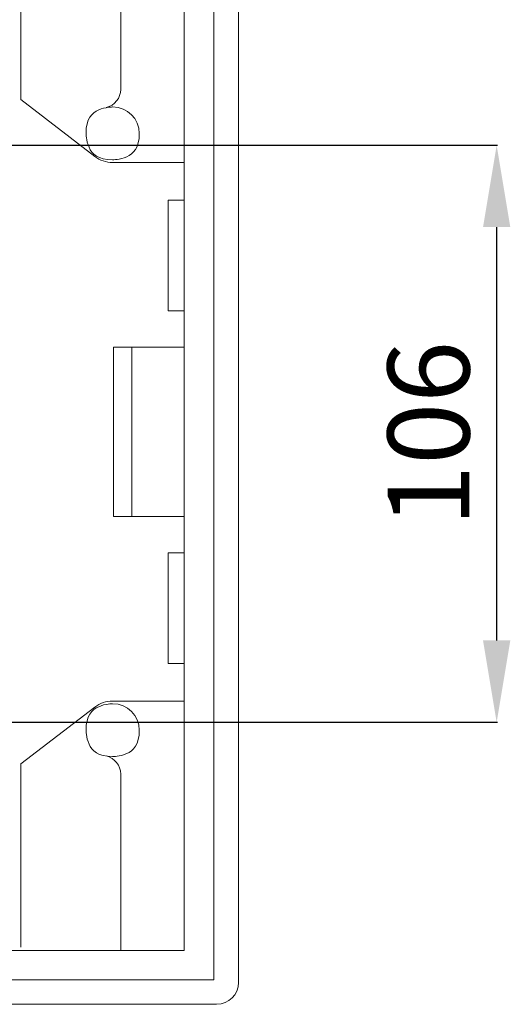
# Model space of a CAD drawing. Units: millimetres. Extents: x 126 to 1663, y 341 to 1025.
# Drawn here: x 1573 to 1663, y 470 to 650 of the extents above; entities that cross this region are included whole.
import ezdxf

# ---------------------------------------------------------------- set-up
doc = ezdxf.new("R2010")
doc.units = ezdxf.units.MM
doc.header["$MEASUREMENT"] = 0
doc.layers.add('layer 1', color=7, linetype='Continuous')
doc.styles.get("Standard").update_dxf_attribs({"font": 'isocpeur.ttf', "height": 15})
doc.dimstyles.get("Standard").update_dxf_attribs({"dimtxt": 15, "dimasz": 15, "dimexe": 0.18, "dimexo": 0.0625, "dimgap": 5, "dimtad": 1, "dimdec": 0, "dimzin": 0, "dimdsep": 46, "dimtxsty": 'Standard', "dimcen": 0.09, "dimadec": 0, "dimazin": 0, "dimtfac": 1, "dimtdec": 0, "dimtmove": 0, "dimatfit": 3, "dimfxl": 1, "dimtolj": 1, "dimtzin": 0, "dimarcsym": 0})

# ---------------------------------------------------------------- blocks, each defined once
blk = doc.blocks.new('*D17')
at = {"color": 0, "lineweight": -2, "transparency": 16777216}
for p, q in [((1546.32, 627.12), (1660.97, 627.12)), ((1660.79, 536.31), (1660.79, 612.12)), ((1546.27, 521.31), (1660.97, 521.31))]:
    blk.add_line(p, q, dxfattribs=at)
at = {"color": 0, "transparency": 16777216}
for points in [[(1658.29, 612.12), (1663.29, 612.12), (1660.79, 627.12)], [(1658.29, 536.31), (1663.29, 536.31), (1660.79, 521.31)]]:
    blk.add_solid(points, dxfattribs=at)
at = {"layer": 'Defpoints', "color": 0, "transparency": 16777216}
for p in [(1546.26, 627.12), (1660.79, 627.12), (1546.21, 521.31)]:
    blk.add_point(p, dxfattribs=at)
at = {"color": 0, "transparency": 16777216, "insert": (1648.29, 574.21), "char_height": 15, "attachment_point": 5, "rotation": 90}
blk.add_mtext('\\A1;106', dxfattribs=at)

msp = doc.modelspace()

# ---------------------------------------------------------------- linework, layer by layer
at = {"layer": 'layer 1', "lineweight": 20}
for points in [[(1613.44, 675.6), (1613.44, 675.6), (1613.44, 473.56), (1613.44, 473.56)], [(1613.44, 675.6), (1613.44, 675.6), (1613.44, 473.56), (1613.44, 473.56)], [(1613.44, 675.6), (1613.44, 675.6), (1613.44, 473.56), (1613.44, 473.56)], [(1613.44, 675.6), (1613.44, 675.6), (1613.44, 473.56), (1613.44, 473.56)], [(1613.44, 675.6), (1613.44, 675.6), (1613.44, 473.56), (1613.44, 473.56)], [(1613.44, 675.6), (1613.44, 675.6), (1613.44, 473.56), (1613.44, 473.56)], [(1613.44, 675.6), (1613.44, 675.6), (1613.44, 473.56), (1613.44, 473.56)], [(1613.44, 675.6), (1613.44, 675.6), (1613.44, 473.56), (1613.44, 473.56)], [(1613.44, 675.6), (1613.44, 675.6), (1613.44, 473.56), (1613.44, 473.56)], [(1613.44, 675.6), (1613.44, 675.6), (1613.44, 473.56), (1613.44, 473.56)], [(1613.44, 675.6), (1613.44, 675.6), (1613.44, 473.56), (1613.44, 473.56)], [(1613.44, 675.6), (1613.44, 675.6), (1613.44, 473.56), (1613.44, 473.56)], [(1613.44, 675.6), (1613.44, 675.6), (1613.44, 473.56), (1613.44, 473.56)], [(1613.44, 675.6), (1613.44, 675.6), (1613.44, 473.56), (1613.44, 473.56)], [(1613.44, 675.6), (1613.44, 675.6), (1613.44, 473.56), (1613.44, 473.56)], [(1613.44, 675.6), (1613.44, 675.6), (1613.44, 473.56), (1613.44, 473.56)], [(1613.44, 675.6), (1613.44, 675.6), (1613.44, 473.56), (1613.44, 473.56)], [(1613.44, 675.6), (1613.44, 675.6), (1613.44, 473.56), (1613.44, 473.56)], [(1613.44, 675.6), (1613.44, 675.6), (1613.44, 473.56), (1613.44, 473.56)], [(1613.44, 675.6), (1613.44, 675.6), (1613.44, 473.56), (1613.44, 473.56)], [(1613.44, 675.6), (1613.44, 675.6), (1613.44, 473.56), (1613.44, 473.56)], [(1608.91, 474.09), (1608.91, 474.09), (1608.91, 675.08), (1608.91, 675.08)], [(1608.91, 474.09), (1608.91, 474.09), (1608.91, 675.08), (1608.91, 675.08)], [(1608.91, 474.09), (1608.91, 474.09), (1608.91, 675.08), (1608.91, 675.08)], [(1608.91, 474.09), (1608.91, 474.09), (1608.91, 675.08), (1608.91, 675.08)], [(1608.91, 474.09), (1608.91, 474.09), (1608.91, 675.08), (1608.91, 675.08)], [(1608.91, 474.09), (1608.91, 474.09), (1608.91, 675.08), (1608.91, 675.08)], [(1608.91, 474.09), (1608.91, 474.09), (1608.91, 675.08), (1608.91, 675.08)], [(1608.91, 474.09), (1608.91, 474.09), (1608.91, 675.08), (1608.91, 675.08)], [(1608.91, 474.09), (1608.91, 474.09), (1608.91, 675.08), (1608.91, 675.08)], [(1608.91, 474.09), (1608.91, 474.09), (1608.91, 675.08), (1608.91, 675.08)], [(1608.91, 474.09), (1608.91, 474.09), (1608.91, 675.08), (1608.91, 675.08)], [(1608.91, 474.09), (1608.91, 474.09), (1608.91, 675.08), (1608.91, 675.08)], [(1608.91, 474.09), (1608.91, 474.09), (1608.91, 675.08), (1608.91, 675.08)], [(1608.91, 474.09), (1608.91, 474.09), (1608.91, 675.08), (1608.91, 675.08)], [(1608.91, 474.09), (1608.91, 474.09), (1608.91, 675.08), (1608.91, 675.08)], [(1608.91, 474.09), (1608.91, 474.09), (1608.91, 675.08), (1608.91, 675.08)], [(1608.91, 474.09), (1608.91, 474.09), (1608.91, 675.08), (1608.91, 675.08)], [(1608.91, 474.09), (1608.91, 474.09), (1608.91, 675.08), (1608.91, 675.08)], [(1608.91, 474.09), (1608.91, 474.09), (1608.91, 675.08), (1608.91, 675.08)], [(1608.91, 474.09), (1608.91, 474.09), (1608.91, 675.08), (1608.91, 675.08)], [(1608.91, 474.09), (1608.91, 474.09), (1608.91, 675.08), (1608.91, 675.08)], [(1573.55, 669.7), (1573.55, 669.7), (1573.55, 635.49), (1573.55, 635.49)], [(1573.55, 669.7), (1573.55, 669.7), (1573.55, 635.49), (1573.55, 635.49)], [(1573.55, 669.7), (1573.55, 669.7), (1573.55, 635.49), (1573.55, 635.49)], [(1573.55, 669.7), (1573.55, 669.7), (1573.55, 635.49), (1573.55, 635.49)], [(1573.55, 669.7), (1573.55, 669.7), (1573.55, 635.49), (1573.55, 635.49)], [(1573.55, 669.7), (1573.55, 669.7), (1573.55, 635.49), (1573.55, 635.49)], [(1573.55, 669.7), (1573.55, 669.7), (1573.55, 635.49), (1573.55, 635.49)], [(1573.55, 669.7), (1573.55, 669.7), (1573.55, 635.49), (1573.55, 635.49)], [(1573.55, 669.7), (1573.55, 669.7), (1573.55, 635.49), (1573.55, 635.49)], [(1573.55, 669.7), (1573.55, 669.7), (1573.55, 635.49), (1573.55, 635.49)], [(1573.55, 669.7), (1573.55, 669.7), (1573.55, 635.49), (1573.55, 635.49)], [(1573.55, 669.7), (1573.55, 669.7), (1573.55, 635.49), (1573.55, 635.49)], [(1573.55, 669.7), (1573.55, 669.7), (1573.55, 635.49), (1573.55, 635.49)], [(1573.55, 669.7), (1573.55, 669.7), (1573.55, 635.49), (1573.55, 635.49)], [(1573.55, 669.7), (1573.55, 669.7), (1573.55, 635.49), (1573.55, 635.49)], [(1573.55, 669.7), (1573.55, 669.7), (1573.55, 635.49), (1573.55, 635.49)], [(1573.55, 669.7), (1573.55, 669.7), (1573.55, 635.49), (1573.55, 635.49)], [(1573.55, 669.7), (1573.55, 669.7), (1573.55, 635.49), (1573.55, 635.49)], [(1573.55, 669.7), (1573.55, 669.7), (1573.55, 635.49), (1573.55, 635.49)], [(1573.55, 669.7), (1573.55, 669.7), (1573.55, 635.49), (1573.55, 635.49)], [(1573.55, 669.7), (1573.55, 669.7), (1573.55, 635.49), (1573.55, 635.49)], [(1591.83, 637.38), (1591.83, 637.38), (1591.83, 669.7), (1591.83, 669.7)], [(1591.83, 637.38), (1591.83, 637.38), (1591.83, 669.7), (1591.83, 669.7)], [(1591.83, 637.38), (1591.83, 637.38), (1591.83, 669.7), (1591.83, 669.7)], [(1591.83, 637.38), (1591.83, 637.38), (1591.83, 669.7), (1591.83, 669.7)], [(1591.83, 637.38), (1591.83, 637.38), (1591.83, 669.7), (1591.83, 669.7)], [(1591.83, 637.38), (1591.83, 637.38), (1591.83, 669.7), (1591.83, 669.7)], [(1591.83, 637.38), (1591.83, 637.38), (1591.83, 669.7), (1591.83, 669.7)], [(1591.83, 637.38), (1591.83, 637.38), (1591.83, 669.7), (1591.83, 669.7)], [(1591.83, 637.38), (1591.83, 637.38), (1591.83, 669.7), (1591.83, 669.7)], [(1591.83, 637.38), (1591.83, 637.38), (1591.83, 669.7), (1591.83, 669.7)], [(1591.83, 637.38), (1591.83, 637.38), (1591.83, 669.7), (1591.83, 669.7)], [(1591.83, 637.38), (1591.83, 637.38), (1591.83, 669.7), (1591.83, 669.7)], [(1591.83, 637.38), (1591.83, 637.38), (1591.83, 669.7), (1591.83, 669.7)], [(1591.83, 637.38), (1591.83, 637.38), (1591.83, 669.7), (1591.83, 669.7)], [(1591.83, 637.38), (1591.83, 637.38), (1591.83, 669.7), (1591.83, 669.7)], [(1591.83, 637.38), (1591.83, 637.38), (1591.83, 669.7), (1591.83, 669.7)], [(1591.83, 637.38), (1591.83, 637.38), (1591.83, 669.7), (1591.83, 669.7)], [(1591.83, 637.38), (1591.83, 637.38), (1591.83, 669.7), (1591.83, 669.7)], [(1591.83, 637.38), (1591.83, 637.38), (1591.83, 669.7), (1591.83, 669.7)], [(1591.83, 637.38), (1591.83, 637.38), (1591.83, 669.7), (1591.83, 669.7)], [(1591.83, 637.38), (1591.83, 637.38), (1591.83, 669.7), (1591.83, 669.7)], [(1603.5, 669.7), (1603.5, 669.7), (1603.5, 479.45), (1603.5, 479.45)], [(1603.5, 669.7), (1603.5, 669.7), (1603.5, 479.45), (1603.5, 479.45)], [(1603.5, 669.7), (1603.5, 669.7), (1603.5, 479.45), (1603.5, 479.45)], [(1603.5, 669.7), (1603.5, 669.7), (1603.5, 479.45), (1603.5, 479.45)], [(1603.5, 669.7), (1603.5, 669.7), (1603.5, 479.45), (1603.5, 479.45)], [(1603.5, 669.7), (1603.5, 669.7), (1603.5, 479.45), (1603.5, 479.45)], [(1603.5, 669.7), (1603.5, 669.7), (1603.5, 479.45), (1603.5, 479.45)], [(1603.5, 669.7), (1603.5, 669.7), (1603.5, 479.45), (1603.5, 479.45)], [(1603.5, 669.7), (1603.5, 669.7), (1603.5, 479.45), (1603.5, 479.45)], [(1603.5, 669.7), (1603.5, 669.7), (1603.5, 479.45), (1603.5, 479.45)], [(1603.5, 669.7), (1603.5, 669.7), (1603.5, 479.45), (1603.5, 479.45)], [(1603.5, 669.7), (1603.5, 669.7), (1603.5, 479.45), (1603.5, 479.45)], [(1603.5, 669.7), (1603.5, 669.7), (1603.5, 479.45), (1603.5, 479.45)], [(1603.5, 669.7), (1603.5, 669.7), (1603.5, 479.45), (1603.5, 479.45)], [(1603.5, 669.7), (1603.5, 669.7), (1603.5, 479.45), (1603.5, 479.45)], [(1603.5, 669.7), (1603.5, 669.7), (1603.5, 479.45), (1603.5, 479.45)], [(1603.5, 669.7), (1603.5, 669.7), (1603.5, 479.45), (1603.5, 479.45)], [(1603.5, 669.7), (1603.5, 669.7), (1603.5, 479.45), (1603.5, 479.45)], [(1603.5, 669.7), (1603.5, 669.7), (1603.5, 479.45), (1603.5, 479.45)], [(1603.5, 669.7), (1603.5, 669.7), (1603.5, 479.45), (1603.5, 479.45)], [(1603.5, 669.7), (1603.5, 669.7), (1603.5, 479.45), (1603.5, 479.45)], [(1589.19, 634.03), (1590.74, 634.41), (1591.83, 635.79), (1591.83, 637.38)], [(1591.83, 637.38), (1591.83, 637.38), (1591.83, 637.38), (1591.83, 637.38)], [(1573.55, 635.49), (1573.55, 635.49), (1573.55, 635.49), (1573.55, 635.49)], [(1573.55, 635.49), (1573.55, 635.49), (1573.55, 635.49), (1573.55, 635.49)], [(1587.07, 625.09), (1587.07, 625.09), (1573.55, 635.49), (1573.55, 635.49)], [(1587.07, 625.09), (1587.07, 625.09), (1573.55, 635.49), (1573.55, 635.49)], [(1587.07, 625.09), (1587.07, 625.09), (1573.55, 635.49), (1573.55, 635.49)], [(1587.07, 625.09), (1587.07, 625.09), (1573.55, 635.49), (1573.55, 635.49)], [(1587.07, 625.09), (1587.07, 625.09), (1573.55, 635.49), (1573.55, 635.49)], [(1587.07, 625.09), (1587.07, 625.09), (1573.55, 635.49), (1573.55, 635.49)], [(1587.07, 625.09), (1587.07, 625.09), (1573.55, 635.49), (1573.55, 635.49)], [(1587.07, 625.09), (1587.07, 625.09), (1573.55, 635.49), (1573.55, 635.49)], [(1587.07, 625.09), (1587.07, 625.09), (1573.55, 635.49), (1573.55, 635.49)], [(1587.07, 625.09), (1587.07, 625.09), (1573.55, 635.49), (1573.55, 635.49)], [(1587.07, 625.09), (1587.07, 625.09), (1573.55, 635.49), (1573.55, 635.49)], [(1587.07, 625.09), (1587.07, 625.09), (1573.55, 635.49), (1573.55, 635.49)], [(1587.07, 625.09), (1587.07, 625.09), (1573.55, 635.49), (1573.55, 635.49)], [(1587.07, 625.09), (1587.07, 625.09), (1573.55, 635.49), (1573.55, 635.49)], [(1587.07, 625.09), (1587.07, 625.09), (1573.55, 635.49), (1573.55, 635.49)], [(1587.07, 625.09), (1587.07, 625.09), (1573.55, 635.49), (1573.55, 635.49)], [(1587.07, 625.09), (1587.07, 625.09), (1573.55, 635.49), (1573.55, 635.49)], [(1587.07, 625.09), (1587.07, 625.09), (1573.55, 635.49), (1573.55, 635.49)], [(1587.07, 625.09), (1587.07, 625.09), (1573.55, 635.49), (1573.55, 635.49)], [(1587.07, 625.09), (1587.07, 625.09), (1573.55, 635.49), (1573.55, 635.49)], [(1587.07, 625.09), (1587.07, 625.09), (1573.55, 635.49), (1573.55, 635.49)], [(1587.07, 625.09), (1587.07, 625.09), (1587.07, 625.09), (1587.07, 625.09)], [(1587.07, 625.09), (1588.01, 624.35), (1589.17, 623.96), (1590.36, 623.96)], [(1590.36, 623.96), (1590.36, 623.96), (1590.36, 623.96), (1590.36, 623.96)], [(1603.5, 623.96), (1603.5, 623.96), (1590.36, 623.96), (1590.36, 623.96)], [(1603.5, 623.96), (1603.5, 623.96), (1590.36, 623.96), (1590.36, 623.96)], [(1603.5, 623.96), (1603.5, 623.96), (1590.36, 623.96), (1590.36, 623.96)], [(1603.5, 623.96), (1603.5, 623.96), (1590.36, 623.96), (1590.36, 623.96)], [(1603.5, 623.96), (1603.5, 623.96), (1590.36, 623.96), (1590.36, 623.96)], [(1603.5, 623.96), (1603.5, 623.96), (1590.36, 623.96), (1590.36, 623.96)], [(1603.5, 623.96), (1603.5, 623.96), (1590.36, 623.96), (1590.36, 623.96)], [(1603.5, 623.96), (1603.5, 623.96), (1590.36, 623.96), (1590.36, 623.96)], [(1603.5, 623.96), (1603.5, 623.96), (1590.36, 623.96), (1590.36, 623.96)], [(1603.5, 623.96), (1603.5, 623.96), (1590.36, 623.96), (1590.36, 623.96)], [(1603.5, 623.96), (1603.5, 623.96), (1590.36, 623.96), (1590.36, 623.96)], [(1603.5, 623.96), (1603.5, 623.96), (1590.36, 623.96), (1590.36, 623.96)], [(1603.5, 623.96), (1603.5, 623.96), (1590.36, 623.96), (1590.36, 623.96)], [(1603.5, 623.96), (1603.5, 623.96), (1590.36, 623.96), (1590.36, 623.96)], [(1603.5, 623.96), (1603.5, 623.96), (1590.36, 623.96), (1590.36, 623.96)], [(1603.5, 623.96), (1603.5, 623.96), (1590.36, 623.96), (1590.36, 623.96)], [(1603.5, 623.96), (1603.5, 623.96), (1590.36, 623.96), (1590.36, 623.96)], [(1603.5, 623.96), (1603.5, 623.96), (1590.36, 623.96), (1590.36, 623.96)], [(1603.5, 623.96), (1603.5, 623.96), (1590.36, 623.96), (1590.36, 623.96)], [(1603.5, 623.96), (1603.5, 623.96), (1590.36, 623.96), (1590.36, 623.96)], [(1603.5, 623.96), (1603.5, 623.96), (1590.36, 623.96), (1590.36, 623.96)], [(1603.5, 623.96), (1603.5, 623.96), (1603.5, 623.96), (1603.5, 623.96)], [(1600.56, 617.07), (1600.56, 617.07), (1600.56, 617.07), (1600.56, 617.07)], [(1600.56, 596.76), (1600.56, 596.76), (1600.56, 617.07), (1600.56, 617.07)], [(1600.56, 596.76), (1600.56, 596.76), (1600.56, 617.07), (1600.56, 617.07)], [(1600.56, 596.76), (1600.56, 596.76), (1600.56, 617.07), (1600.56, 617.07)], [(1600.56, 596.76), (1600.56, 596.76), (1600.56, 617.07), (1600.56, 617.07)], [(1600.56, 596.76), (1600.56, 596.76), (1600.56, 617.07), (1600.56, 617.07)], [(1600.56, 596.76), (1600.56, 596.76), (1600.56, 617.07), (1600.56, 617.07)], [(1600.56, 596.76), (1600.56, 596.76), (1600.56, 617.07), (1600.56, 617.07)], [(1600.56, 596.76), (1600.56, 596.76), (1600.56, 617.07), (1600.56, 617.07)], [(1600.56, 596.76), (1600.56, 596.76), (1600.56, 617.07), (1600.56, 617.07)], [(1600.56, 596.76), (1600.56, 596.76), (1600.56, 617.07), (1600.56, 617.07)], [(1600.56, 596.76), (1600.56, 596.76), (1600.56, 617.07), (1600.56, 617.07)], [(1600.56, 596.76), (1600.56, 596.76), (1600.56, 617.07), (1600.56, 617.07)], [(1600.56, 596.76), (1600.56, 596.76), (1600.56, 617.07), (1600.56, 617.07)], [(1600.56, 596.76), (1600.56, 596.76), (1600.56, 617.07), (1600.56, 617.07)], [(1600.56, 596.76), (1600.56, 596.76), (1600.56, 617.07), (1600.56, 617.07)], [(1600.56, 596.76), (1600.56, 596.76), (1600.56, 617.07), (1600.56, 617.07)], [(1600.56, 596.76), (1600.56, 596.76), (1600.56, 617.07), (1600.56, 617.07)], [(1600.56, 596.76), (1600.56, 596.76), (1600.56, 617.07), (1600.56, 617.07)], [(1600.56, 596.76), (1600.56, 596.76), (1600.56, 617.07), (1600.56, 617.07)], [(1600.56, 596.76), (1600.56, 596.76), (1600.56, 617.07), (1600.56, 617.07)], [(1600.56, 596.76), (1600.56, 596.76), (1600.56, 617.07), (1600.56, 617.07)], [(1600.56, 617.07), (1600.56, 617.07), (1600.56, 617.07), (1600.56, 617.07)], [(1600.56, 617.07), (1600.56, 617.07), (1603.5, 617.07), (1603.5, 617.07)], [(1600.56, 617.07), (1600.56, 617.07), (1603.5, 617.07), (1603.5, 617.07)], [(1600.56, 617.07), (1600.56, 617.07), (1603.5, 617.07), (1603.5, 617.07)], [(1600.56, 617.07), (1600.56, 617.07), (1603.5, 617.07), (1603.5, 617.07)], [(1600.56, 617.07), (1600.56, 617.07), (1603.5, 617.07), (1603.5, 617.07)], [(1600.56, 617.07), (1600.56, 617.07), (1603.5, 617.07), (1603.5, 617.07)], [(1600.56, 617.07), (1600.56, 617.07), (1603.5, 617.07), (1603.5, 617.07)], [(1600.56, 617.07), (1600.56, 617.07), (1603.5, 617.07), (1603.5, 617.07)], [(1600.56, 617.07), (1600.56, 617.07), (1603.5, 617.07), (1603.5, 617.07)], [(1600.56, 617.07), (1600.56, 617.07), (1603.5, 617.07), (1603.5, 617.07)], [(1600.56, 617.07), (1600.56, 617.07), (1603.5, 617.07), (1603.5, 617.07)], [(1600.56, 617.07), (1600.56, 617.07), (1603.5, 617.07), (1603.5, 617.07)], [(1600.56, 617.07), (1600.56, 617.07), (1603.5, 617.07), (1603.5, 617.07)], [(1600.56, 617.07), (1600.56, 617.07), (1603.5, 617.07), (1603.5, 617.07)], [(1600.56, 617.07), (1600.56, 617.07), (1603.5, 617.07), (1603.5, 617.07)], [(1600.56, 617.07), (1600.56, 617.07), (1603.5, 617.07), (1603.5, 617.07)], [(1600.56, 617.07), (1600.56, 617.07), (1603.5, 617.07), (1603.5, 617.07)], [(1600.56, 617.07), (1600.56, 617.07), (1603.5, 617.07), (1603.5, 617.07)], [(1600.56, 617.07), (1600.56, 617.07), (1603.5, 617.07), (1603.5, 617.07)], [(1600.56, 617.07), (1600.56, 617.07), (1603.5, 617.07), (1603.5, 617.07)], [(1600.56, 617.07), (1600.56, 617.07), (1603.5, 617.07), (1603.5, 617.07)], [(1603.5, 617.07), (1603.5, 617.07), (1603.5, 617.07), (1603.5, 617.07)], [(1600.56, 596.76), (1600.56, 596.76), (1600.56, 596.76), (1600.56, 596.76)], [(1600.56, 596.76), (1600.56, 596.76), (1603.5, 596.76), (1603.5, 596.76)], [(1600.56, 596.76), (1600.56, 596.76), (1603.5, 596.76), (1603.5, 596.76)], [(1600.56, 596.76), (1600.56, 596.76), (1603.5, 596.76), (1603.5, 596.76)], [(1600.56, 596.76), (1600.56, 596.76), (1603.5, 596.76), (1603.5, 596.76)], [(1600.56, 596.76), (1600.56, 596.76), (1603.5, 596.76), (1603.5, 596.76)], [(1600.56, 596.76), (1600.56, 596.76), (1603.5, 596.76), (1603.5, 596.76)], [(1600.56, 596.76), (1600.56, 596.76), (1603.5, 596.76), (1603.5, 596.76)], [(1600.56, 596.76), (1600.56, 596.76), (1603.5, 596.76), (1603.5, 596.76)], [(1600.56, 596.76), (1600.56, 596.76), (1603.5, 596.76), (1603.5, 596.76)], [(1600.56, 596.76), (1600.56, 596.76), (1603.5, 596.76), (1603.5, 596.76)], [(1600.56, 596.76), (1600.56, 596.76), (1603.5, 596.76), (1603.5, 596.76)], [(1600.56, 596.76), (1600.56, 596.76), (1603.5, 596.76), (1603.5, 596.76)], [(1600.56, 596.76), (1600.56, 596.76), (1603.5, 596.76), (1603.5, 596.76)], [(1600.56, 596.76), (1600.56, 596.76), (1603.5, 596.76), (1603.5, 596.76)], [(1600.56, 596.76), (1600.56, 596.76), (1603.5, 596.76), (1603.5, 596.76)], [(1600.56, 596.76), (1600.56, 596.76), (1603.5, 596.76), (1603.5, 596.76)], [(1600.56, 596.76), (1600.56, 596.76), (1603.5, 596.76), (1603.5, 596.76)], [(1600.56, 596.76), (1600.56, 596.76), (1603.5, 596.76), (1603.5, 596.76)], [(1600.56, 596.76), (1600.56, 596.76), (1603.5, 596.76), (1603.5, 596.76)], [(1600.56, 596.76), (1600.56, 596.76), (1603.5, 596.76), (1603.5, 596.76)], [(1600.56, 596.76), (1600.56, 596.76), (1603.5, 596.76), (1603.5, 596.76)], [(1600.56, 596.76), (1600.56, 596.76), (1600.56, 596.76), (1600.56, 596.76)], [(1603.5, 596.76), (1603.5, 596.76), (1603.5, 596.76), (1603.5, 596.76)], [(1590.49, 590.12), (1590.49, 590.12), (1590.49, 590.12), (1590.49, 590.12)], [(1603.5, 590.12), (1603.5, 590.12), (1590.49, 590.12), (1590.49, 590.12)], [(1603.5, 590.12), (1603.5, 590.12), (1590.49, 590.12), (1590.49, 590.12)], [(1603.5, 590.12), (1603.5, 590.12), (1590.49, 590.12), (1590.49, 590.12)], [(1603.5, 590.12), (1603.5, 590.12), (1590.49, 590.12), (1590.49, 590.12)], [(1603.5, 590.12), (1603.5, 590.12), (1590.49, 590.12), (1590.49, 590.12)], [(1603.5, 590.12), (1603.5, 590.12), (1590.49, 590.12), (1590.49, 590.12)], [(1603.5, 590.12), (1603.5, 590.12), (1590.49, 590.12), (1590.49, 590.12)], [(1603.5, 590.12), (1603.5, 590.12), (1590.49, 590.12), (1590.49, 590.12)], [(1603.5, 590.12), (1603.5, 590.12), (1590.49, 590.12), (1590.49, 590.12)], [(1603.5, 590.12), (1603.5, 590.12), (1590.49, 590.12), (1590.49, 590.12)], [(1603.5, 590.12), (1603.5, 590.12), (1590.49, 590.12), (1590.49, 590.12)], [(1603.5, 590.12), (1603.5, 590.12), (1590.49, 590.12), (1590.49, 590.12)], [(1603.5, 590.12), (1603.5, 590.12), (1590.49, 590.12), (1590.49, 590.12)], [(1603.5, 590.12), (1603.5, 590.12), (1590.49, 590.12), (1590.49, 590.12)], [(1603.5, 590.12), (1603.5, 590.12), (1590.49, 590.12), (1590.49, 590.12)], [(1603.5, 590.12), (1603.5, 590.12), (1590.49, 590.12), (1590.49, 590.12)], [(1603.5, 590.12), (1603.5, 590.12), (1590.49, 590.12), (1590.49, 590.12)], [(1603.5, 590.12), (1603.5, 590.12), (1590.49, 590.12), (1590.49, 590.12)], [(1603.5, 590.12), (1603.5, 590.12), (1590.49, 590.12), (1590.49, 590.12)], [(1603.5, 590.12), (1603.5, 590.12), (1590.49, 590.12), (1590.49, 590.12)], [(1603.5, 590.12), (1603.5, 590.12), (1590.49, 590.12), (1590.49, 590.12)], [(1590.49, 590.12), (1590.49, 590.12), (1590.49, 590.12), (1590.49, 590.12)], [(1590.49, 590.12), (1590.49, 590.12), (1590.49, 559.05), (1590.49, 559.05)], [(1590.49, 590.12), (1590.49, 590.12), (1590.49, 559.05), (1590.49, 559.05)], [(1590.49, 590.12), (1590.49, 590.12), (1590.49, 559.05), (1590.49, 559.05)], [(1590.49, 590.12), (1590.49, 590.12), (1590.49, 559.05), (1590.49, 559.05)], [(1590.49, 590.12), (1590.49, 590.12), (1590.49, 559.05), (1590.49, 559.05)], [(1590.49, 590.12), (1590.49, 590.12), (1590.49, 559.05), (1590.49, 559.05)], [(1590.49, 590.12), (1590.49, 590.12), (1590.49, 559.05), (1590.49, 559.05)], [(1590.49, 590.12), (1590.49, 590.12), (1590.49, 559.05), (1590.49, 559.05)], [(1590.49, 590.12), (1590.49, 590.12), (1590.49, 559.05), (1590.49, 559.05)], [(1590.49, 590.12), (1590.49, 590.12), (1590.49, 559.05), (1590.49, 559.05)], [(1590.49, 590.12), (1590.49, 590.12), (1590.49, 559.05), (1590.49, 559.05)], [(1590.49, 590.12), (1590.49, 590.12), (1590.49, 559.05), (1590.49, 559.05)], [(1590.49, 590.12), (1590.49, 590.12), (1590.49, 559.05), (1590.49, 559.05)], [(1590.49, 590.12), (1590.49, 590.12), (1590.49, 559.05), (1590.49, 559.05)], [(1590.49, 590.12), (1590.49, 590.12), (1590.49, 559.05), (1590.49, 559.05)], [(1590.49, 590.12), (1590.49, 590.12), (1590.49, 559.05), (1590.49, 559.05)], [(1590.49, 590.12), (1590.49, 590.12), (1590.49, 559.05), (1590.49, 559.05)], [(1590.49, 590.12), (1590.49, 590.12), (1590.49, 559.05), (1590.49, 559.05)], [(1590.49, 590.12), (1590.49, 590.12), (1590.49, 559.05), (1590.49, 559.05)], [(1590.49, 590.12), (1590.49, 590.12), (1590.49, 559.05), (1590.49, 559.05)], [(1590.49, 590.12), (1590.49, 590.12), (1590.49, 559.05), (1590.49, 559.05)], [(1593.86, 590.12), (1593.86, 590.12), (1593.86, 590.12), (1593.86, 590.12)], [(1593.86, 590.12), (1593.86, 590.12), (1593.86, 559.05), (1593.86, 559.05)], [(1593.86, 590.12), (1593.86, 590.12), (1593.86, 559.05), (1593.86, 559.05)], [(1593.86, 590.12), (1593.86, 590.12), (1593.86, 559.05), (1593.86, 559.05)], [(1593.86, 590.12), (1593.86, 590.12), (1593.86, 559.05), (1593.86, 559.05)], [(1593.86, 590.12), (1593.86, 590.12), (1593.86, 559.05), (1593.86, 559.05)], [(1593.86, 590.12), (1593.86, 590.12), (1593.86, 559.05), (1593.86, 559.05)], [(1593.86, 590.12), (1593.86, 590.12), (1593.86, 559.05), (1593.86, 559.05)], [(1593.86, 590.12), (1593.86, 590.12), (1593.86, 559.05), (1593.86, 559.05)], [(1593.86, 590.12), (1593.86, 590.12), (1593.86, 559.05), (1593.86, 559.05)], [(1593.86, 590.12), (1593.86, 590.12), (1593.86, 559.05), (1593.86, 559.05)], [(1593.86, 590.12), (1593.86, 590.12), (1593.86, 559.05), (1593.86, 559.05)], [(1593.86, 590.12), (1593.86, 590.12), (1593.86, 559.05), (1593.86, 559.05)], [(1593.86, 590.12), (1593.86, 590.12), (1593.86, 559.05), (1593.86, 559.05)], [(1593.86, 590.12), (1593.86, 590.12), (1593.86, 559.05), (1593.86, 559.05)], [(1593.86, 590.12), (1593.86, 590.12), (1593.86, 559.05), (1593.86, 559.05)], [(1593.86, 590.12), (1593.86, 590.12), (1593.86, 559.05), (1593.86, 559.05)], [(1593.86, 590.12), (1593.86, 590.12), (1593.86, 559.05), (1593.86, 559.05)], [(1593.86, 590.12), (1593.86, 590.12), (1593.86, 559.05), (1593.86, 559.05)], [(1593.86, 590.12), (1593.86, 590.12), (1593.86, 559.05), (1593.86, 559.05)], [(1593.86, 590.12), (1593.86, 590.12), (1593.86, 559.05), (1593.86, 559.05)], [(1593.86, 590.12), (1593.86, 590.12), (1593.86, 559.05), (1593.86, 559.05)], [(1603.5, 590.12), (1603.5, 590.12), (1603.5, 590.12), (1603.5, 590.12)], [(1590.49, 559.05), (1590.49, 559.05), (1590.49, 559.05), (1590.49, 559.05)], [(1590.49, 559.05), (1590.49, 559.05), (1603.5, 559.05), (1603.5, 559.05)], [(1590.49, 559.05), (1590.49, 559.05), (1603.5, 559.05), (1603.5, 559.05)], [(1590.49, 559.05), (1590.49, 559.05), (1603.5, 559.05), (1603.5, 559.05)], [(1590.49, 559.05), (1590.49, 559.05), (1603.5, 559.05), (1603.5, 559.05)], [(1590.49, 559.05), (1590.49, 559.05), (1603.5, 559.05), (1603.5, 559.05)], [(1590.49, 559.05), (1590.49, 559.05), (1603.5, 559.05), (1603.5, 559.05)], [(1590.49, 559.05), (1590.49, 559.05), (1603.5, 559.05), (1603.5, 559.05)], [(1590.49, 559.05), (1590.49, 559.05), (1603.5, 559.05), (1603.5, 559.05)], [(1590.49, 559.05), (1590.49, 559.05), (1603.5, 559.05), (1603.5, 559.05)], [(1590.49, 559.05), (1590.49, 559.05), (1603.5, 559.05), (1603.5, 559.05)], [(1590.49, 559.05), (1590.49, 559.05), (1603.5, 559.05), (1603.5, 559.05)], [(1590.49, 559.05), (1590.49, 559.05), (1603.5, 559.05), (1603.5, 559.05)], [(1590.49, 559.05), (1590.49, 559.05), (1603.5, 559.05), (1603.5, 559.05)], [(1590.49, 559.05), (1590.49, 559.05), (1603.5, 559.05), (1603.5, 559.05)], [(1590.49, 559.05), (1590.49, 559.05), (1603.5, 559.05), (1603.5, 559.05)], [(1590.49, 559.05), (1590.49, 559.05), (1603.5, 559.05), (1603.5, 559.05)], [(1590.49, 559.05), (1590.49, 559.05), (1603.5, 559.05), (1603.5, 559.05)], [(1590.49, 559.05), (1590.49, 559.05), (1603.5, 559.05), (1603.5, 559.05)], [(1590.49, 559.05), (1590.49, 559.05), (1603.5, 559.05), (1603.5, 559.05)], [(1590.49, 559.05), (1590.49, 559.05), (1603.5, 559.05), (1603.5, 559.05)], [(1590.49, 559.05), (1590.49, 559.05), (1603.5, 559.05), (1603.5, 559.05)], [(1590.49, 559.05), (1590.49, 559.05), (1590.49, 559.05), (1590.49, 559.05)], [(1593.86, 559.05), (1593.86, 559.05), (1593.86, 559.05), (1593.86, 559.05)], [(1603.5, 559.05), (1603.5, 559.05), (1603.5, 559.05), (1603.5, 559.05)], [(1600.56, 552.4), (1600.56, 552.4), (1600.56, 552.4), (1600.56, 552.4)], [(1600.56, 552.4), (1600.56, 552.4), (1603.5, 552.4), (1603.5, 552.4)], [(1600.56, 552.4), (1600.56, 552.4), (1603.5, 552.4), (1603.5, 552.4)], [(1600.56, 552.4), (1600.56, 552.4), (1603.5, 552.4), (1603.5, 552.4)], [(1600.56, 552.4), (1600.56, 552.4), (1603.5, 552.4), (1603.5, 552.4)], [(1600.56, 552.4), (1600.56, 552.4), (1603.5, 552.4), (1603.5, 552.4)], [(1600.56, 552.4), (1600.56, 552.4), (1603.5, 552.4), (1603.5, 552.4)], [(1600.56, 552.4), (1600.56, 552.4), (1603.5, 552.4), (1603.5, 552.4)], [(1600.56, 552.4), (1600.56, 552.4), (1603.5, 552.4), (1603.5, 552.4)], [(1600.56, 552.4), (1600.56, 552.4), (1603.5, 552.4), (1603.5, 552.4)], [(1600.56, 552.4), (1600.56, 552.4), (1603.5, 552.4), (1603.5, 552.4)], [(1600.56, 552.4), (1600.56, 552.4), (1603.5, 552.4), (1603.5, 552.4)], [(1600.56, 552.4), (1600.56, 552.4), (1603.5, 552.4), (1603.5, 552.4)], [(1600.56, 552.4), (1600.56, 552.4), (1603.5, 552.4), (1603.5, 552.4)], [(1600.56, 552.4), (1600.56, 552.4), (1603.5, 552.4), (1603.5, 552.4)], [(1600.56, 552.4), (1600.56, 552.4), (1603.5, 552.4), (1603.5, 552.4)], [(1600.56, 552.4), (1600.56, 552.4), (1603.5, 552.4), (1603.5, 552.4)], [(1600.56, 552.4), (1600.56, 552.4), (1603.5, 552.4), (1603.5, 552.4)], [(1600.56, 552.4), (1600.56, 552.4), (1603.5, 552.4), (1603.5, 552.4)], [(1600.56, 552.4), (1600.56, 552.4), (1603.5, 552.4), (1603.5, 552.4)], [(1600.56, 552.4), (1600.56, 552.4), (1603.5, 552.4), (1603.5, 552.4)], [(1600.56, 552.4), (1600.56, 552.4), (1603.5, 552.4), (1603.5, 552.4)], [(1600.56, 552.4), (1600.56, 552.4), (1600.56, 552.4), (1600.56, 552.4)], [(1600.56, 532.08), (1600.56, 532.08), (1600.56, 552.4), (1600.56, 552.4)], [(1600.56, 532.08), (1600.56, 532.08), (1600.56, 552.4), (1600.56, 552.4)], [(1600.56, 532.08), (1600.56, 532.08), (1600.56, 552.4), (1600.56, 552.4)], [(1600.56, 532.08), (1600.56, 532.08), (1600.56, 552.4), (1600.56, 552.4)], [(1600.56, 532.08), (1600.56, 532.08), (1600.56, 552.4), (1600.56, 552.4)], [(1600.56, 532.08), (1600.56, 532.08), (1600.56, 552.4), (1600.56, 552.4)], [(1600.56, 532.08), (1600.56, 532.08), (1600.56, 552.4), (1600.56, 552.4)], [(1600.56, 532.08), (1600.56, 532.08), (1600.56, 552.4), (1600.56, 552.4)], [(1600.56, 532.08), (1600.56, 532.08), (1600.56, 552.4), (1600.56, 552.4)], [(1600.56, 532.08), (1600.56, 532.08), (1600.56, 552.4), (1600.56, 552.4)], [(1600.56, 532.08), (1600.56, 532.08), (1600.56, 552.4), (1600.56, 552.4)], [(1600.56, 532.08), (1600.56, 532.08), (1600.56, 552.4), (1600.56, 552.4)], [(1600.56, 532.08), (1600.56, 532.08), (1600.56, 552.4), (1600.56, 552.4)], [(1600.56, 532.08), (1600.56, 532.08), (1600.56, 552.4), (1600.56, 552.4)], [(1600.56, 532.08), (1600.56, 532.08), (1600.56, 552.4), (1600.56, 552.4)], [(1600.56, 532.08), (1600.56, 532.08), (1600.56, 552.4), (1600.56, 552.4)], [(1600.56, 532.08), (1600.56, 532.08), (1600.56, 552.4), (1600.56, 552.4)], [(1600.56, 532.08), (1600.56, 532.08), (1600.56, 552.4), (1600.56, 552.4)], [(1600.56, 532.08), (1600.56, 532.08), (1600.56, 552.4), (1600.56, 552.4)], [(1600.56, 532.08), (1600.56, 532.08), (1600.56, 552.4), (1600.56, 552.4)], [(1600.56, 532.08), (1600.56, 532.08), (1600.56, 552.4), (1600.56, 552.4)], [(1603.5, 552.4), (1603.5, 552.4), (1603.5, 552.4), (1603.5, 552.4)], [(1600.56, 532.08), (1600.56, 532.08), (1600.56, 532.08), (1600.56, 532.08)], [(1600.56, 532.08), (1600.56, 532.08), (1600.56, 532.08), (1600.56, 532.08)], [(1600.56, 532.08), (1600.56, 532.08), (1603.5, 532.08), (1603.5, 532.08)], [(1600.56, 532.08), (1600.56, 532.08), (1603.5, 532.08), (1603.5, 532.08)], [(1600.56, 532.08), (1600.56, 532.08), (1603.5, 532.08), (1603.5, 532.08)], [(1600.56, 532.08), (1600.56, 532.08), (1603.5, 532.08), (1603.5, 532.08)], [(1600.56, 532.08), (1600.56, 532.08), (1603.5, 532.08), (1603.5, 532.08)], [(1600.56, 532.08), (1600.56, 532.08), (1603.5, 532.08), (1603.5, 532.08)], [(1600.56, 532.08), (1600.56, 532.08), (1603.5, 532.08), (1603.5, 532.08)], [(1600.56, 532.08), (1600.56, 532.08), (1603.5, 532.08), (1603.5, 532.08)], [(1600.56, 532.08), (1600.56, 532.08), (1603.5, 532.08), (1603.5, 532.08)], [(1600.56, 532.08), (1600.56, 532.08), (1603.5, 532.08), (1603.5, 532.08)], [(1600.56, 532.08), (1600.56, 532.08), (1603.5, 532.08), (1603.5, 532.08)], [(1600.56, 532.08), (1600.56, 532.08), (1603.5, 532.08), (1603.5, 532.08)], [(1600.56, 532.08), (1600.56, 532.08), (1603.5, 532.08), (1603.5, 532.08)], [(1600.56, 532.08), (1600.56, 532.08), (1603.5, 532.08), (1603.5, 532.08)], [(1600.56, 532.08), (1600.56, 532.08), (1603.5, 532.08), (1603.5, 532.08)], [(1600.56, 532.08), (1600.56, 532.08), (1603.5, 532.08), (1603.5, 532.08)], [(1600.56, 532.08), (1600.56, 532.08), (1603.5, 532.08), (1603.5, 532.08)], [(1600.56, 532.08), (1600.56, 532.08), (1603.5, 532.08), (1603.5, 532.08)], [(1600.56, 532.08), (1600.56, 532.08), (1603.5, 532.08), (1603.5, 532.08)], [(1600.56, 532.08), (1600.56, 532.08), (1603.5, 532.08), (1603.5, 532.08)], [(1600.56, 532.08), (1600.56, 532.08), (1603.5, 532.08), (1603.5, 532.08)], [(1603.5, 532.08), (1603.5, 532.08), (1603.5, 532.08), (1603.5, 532.08)], [(1587.07, 524.08), (1587.07, 524.08), (1573.55, 513.67), (1573.55, 513.67)], [(1587.07, 524.08), (1587.07, 524.08), (1573.55, 513.67), (1573.55, 513.67)], [(1587.07, 524.08), (1587.07, 524.08), (1573.55, 513.67), (1573.55, 513.67)], [(1587.07, 524.08), (1587.07, 524.08), (1573.55, 513.67), (1573.55, 513.67)], [(1587.07, 524.08), (1587.07, 524.08), (1573.55, 513.67), (1573.55, 513.67)], [(1587.07, 524.08), (1587.07, 524.08), (1573.55, 513.67), (1573.55, 513.67)], [(1587.07, 524.08), (1587.07, 524.08), (1573.55, 513.67), (1573.55, 513.67)], [(1587.07, 524.08), (1587.07, 524.08), (1573.55, 513.67), (1573.55, 513.67)], [(1587.07, 524.08), (1587.07, 524.08), (1573.55, 513.67), (1573.55, 513.67)], [(1587.07, 524.08), (1587.07, 524.08), (1573.55, 513.67), (1573.55, 513.67)], [(1587.07, 524.08), (1587.07, 524.08), (1573.55, 513.67), (1573.55, 513.67)], [(1587.07, 524.08), (1587.07, 524.08), (1573.55, 513.67), (1573.55, 513.67)], [(1587.07, 524.08), (1587.07, 524.08), (1573.55, 513.67), (1573.55, 513.67)], [(1587.07, 524.08), (1587.07, 524.08), (1573.55, 513.67), (1573.55, 513.67)], [(1587.07, 524.08), (1587.07, 524.08), (1573.55, 513.67), (1573.55, 513.67)], [(1587.07, 524.08), (1587.07, 524.08), (1573.55, 513.67), (1573.55, 513.67)], [(1587.07, 524.08), (1587.07, 524.08), (1573.55, 513.67), (1573.55, 513.67)], [(1587.07, 524.08), (1587.07, 524.08), (1573.55, 513.67), (1573.55, 513.67)], [(1587.07, 524.08), (1587.07, 524.08), (1573.55, 513.67), (1573.55, 513.67)], [(1587.07, 524.08), (1587.07, 524.08), (1573.55, 513.67), (1573.55, 513.67)], [(1587.07, 524.08), (1587.07, 524.08), (1573.55, 513.67), (1573.55, 513.67)], [(1590.36, 525.2), (1589.17, 525.2), (1588.01, 524.8), (1587.07, 524.08)], [(1587.07, 524.08), (1587.07, 524.08), (1587.07, 524.08), (1587.07, 524.08)], [(1590.36, 525.2), (1590.36, 525.2), (1590.36, 525.2), (1590.36, 525.2)], [(1603.5, 525.2), (1603.5, 525.2), (1590.36, 525.2), (1590.36, 525.2)], [(1603.5, 525.2), (1603.5, 525.2), (1590.36, 525.2), (1590.36, 525.2)], [(1603.5, 525.2), (1603.5, 525.2), (1590.36, 525.2), (1590.36, 525.2)], [(1603.5, 525.2), (1603.5, 525.2), (1590.36, 525.2), (1590.36, 525.2)], [(1603.5, 525.2), (1603.5, 525.2), (1590.36, 525.2), (1590.36, 525.2)], [(1603.5, 525.2), (1603.5, 525.2), (1590.36, 525.2), (1590.36, 525.2)], [(1603.5, 525.2), (1603.5, 525.2), (1590.36, 525.2), (1590.36, 525.2)], [(1603.5, 525.2), (1603.5, 525.2), (1590.36, 525.2), (1590.36, 525.2)], [(1603.5, 525.2), (1603.5, 525.2), (1590.36, 525.2), (1590.36, 525.2)], [(1603.5, 525.2), (1603.5, 525.2), (1590.36, 525.2), (1590.36, 525.2)], [(1603.5, 525.2), (1603.5, 525.2), (1590.36, 525.2), (1590.36, 525.2)], [(1603.5, 525.2), (1603.5, 525.2), (1590.36, 525.2), (1590.36, 525.2)], [(1603.5, 525.2), (1603.5, 525.2), (1590.36, 525.2), (1590.36, 525.2)], [(1603.5, 525.2), (1603.5, 525.2), (1590.36, 525.2), (1590.36, 525.2)], [(1603.5, 525.2), (1603.5, 525.2), (1590.36, 525.2), (1590.36, 525.2)], [(1603.5, 525.2), (1603.5, 525.2), (1590.36, 525.2), (1590.36, 525.2)], [(1603.5, 525.2), (1603.5, 525.2), (1590.36, 525.2), (1590.36, 525.2)], [(1603.5, 525.2), (1603.5, 525.2), (1590.36, 525.2), (1590.36, 525.2)], [(1603.5, 525.2), (1603.5, 525.2), (1590.36, 525.2), (1590.36, 525.2)], [(1603.5, 525.2), (1603.5, 525.2), (1590.36, 525.2), (1590.36, 525.2)], [(1603.5, 525.2), (1603.5, 525.2), (1590.36, 525.2), (1590.36, 525.2)], [(1603.5, 525.2), (1603.5, 525.2), (1603.5, 525.2), (1603.5, 525.2)], [(1591.83, 511.79), (1591.83, 513.37), (1590.74, 514.75), (1589.19, 515.13)], [(1573.55, 513.67), (1573.55, 513.67), (1573.55, 513.67), (1573.55, 513.67)], [(1573.55, 513.67), (1573.55, 513.67), (1573.55, 513.67), (1573.55, 513.67)], [(1573.55, 513.67), (1573.55, 513.67), (1573.55, 480.08), (1573.55, 480.08)], [(1573.55, 513.67), (1573.55, 513.67), (1573.55, 480.08), (1573.55, 480.08)], [(1573.55, 513.67), (1573.55, 513.67), (1573.55, 480.08), (1573.55, 480.08)], [(1573.55, 513.67), (1573.55, 513.67), (1573.55, 480.08), (1573.55, 480.08)], [(1573.55, 513.67), (1573.55, 513.67), (1573.55, 480.08), (1573.55, 480.08)], [(1573.55, 513.67), (1573.55, 513.67), (1573.55, 480.08), (1573.55, 480.08)], [(1573.55, 513.67), (1573.55, 513.67), (1573.55, 480.08), (1573.55, 480.08)], [(1573.55, 513.67), (1573.55, 513.67), (1573.55, 480.08), (1573.55, 480.08)], [(1573.55, 513.67), (1573.55, 513.67), (1573.55, 480.08), (1573.55, 480.08)], [(1573.55, 513.67), (1573.55, 513.67), (1573.55, 480.08), (1573.55, 480.08)], [(1573.55, 513.67), (1573.55, 513.67), (1573.55, 480.08), (1573.55, 480.08)], [(1573.55, 513.67), (1573.55, 513.67), (1573.55, 480.08), (1573.55, 480.08)], [(1573.55, 513.67), (1573.55, 513.67), (1573.55, 480.08), (1573.55, 480.08)], [(1573.55, 513.67), (1573.55, 513.67), (1573.55, 480.08), (1573.55, 480.08)], [(1573.55, 513.67), (1573.55, 513.67), (1573.55, 480.08), (1573.55, 480.08)], [(1573.55, 513.67), (1573.55, 513.67), (1573.55, 480.08), (1573.55, 480.08)], [(1573.55, 513.67), (1573.55, 513.67), (1573.55, 480.08), (1573.55, 480.08)], [(1573.55, 513.67), (1573.55, 513.67), (1573.55, 480.08), (1573.55, 480.08)], [(1573.55, 513.67), (1573.55, 513.67), (1573.55, 480.08), (1573.55, 480.08)], [(1573.55, 513.67), (1573.55, 513.67), (1573.55, 480.08), (1573.55, 480.08)], [(1573.55, 513.67), (1573.55, 513.67), (1573.55, 480.08), (1573.55, 480.08)], [(1591.83, 511.79), (1591.83, 511.79), (1591.83, 511.79), (1591.83, 511.79)], [(1591.83, 479.6), (1591.83, 479.6), (1591.83, 511.79), (1591.83, 511.79)], [(1591.83, 479.6), (1591.83, 479.6), (1591.83, 511.79), (1591.83, 511.79)], [(1591.83, 479.6), (1591.83, 479.6), (1591.83, 511.79), (1591.83, 511.79)], [(1591.83, 479.6), (1591.83, 479.6), (1591.83, 511.79), (1591.83, 511.79)], [(1591.83, 479.6), (1591.83, 479.6), (1591.83, 511.79), (1591.83, 511.79)], [(1591.83, 479.6), (1591.83, 479.6), (1591.83, 511.79), (1591.83, 511.79)], [(1591.83, 479.6), (1591.83, 479.6), (1591.83, 511.79), (1591.83, 511.79)], [(1591.83, 479.6), (1591.83, 479.6), (1591.83, 511.79), (1591.83, 511.79)], [(1591.83, 479.6), (1591.83, 479.6), (1591.83, 511.79), (1591.83, 511.79)], [(1591.83, 479.6), (1591.83, 479.6), (1591.83, 511.79), (1591.83, 511.79)], [(1591.83, 479.6), (1591.83, 479.6), (1591.83, 511.79), (1591.83, 511.79)], [(1591.83, 479.6), (1591.83, 479.6), (1591.83, 511.79), (1591.83, 511.79)], [(1591.83, 479.6), (1591.83, 479.6), (1591.83, 511.79), (1591.83, 511.79)], [(1591.83, 479.6), (1591.83, 479.6), (1591.83, 511.79), (1591.83, 511.79)], [(1591.83, 479.6), (1591.83, 479.6), (1591.83, 511.79), (1591.83, 511.79)], [(1591.83, 479.6), (1591.83, 479.6), (1591.83, 511.79), (1591.83, 511.79)], [(1591.83, 479.6), (1591.83, 479.6), (1591.83, 511.79), (1591.83, 511.79)], [(1591.83, 479.6), (1591.83, 479.6), (1591.83, 511.79), (1591.83, 511.79)], [(1591.83, 479.6), (1591.83, 479.6), (1591.83, 511.79), (1591.83, 511.79)], [(1591.83, 479.6), (1591.83, 479.6), (1591.83, 511.79), (1591.83, 511.79)], [(1591.83, 479.6), (1591.83, 479.6), (1591.83, 511.79), (1591.83, 511.79)], [(1603.5, 479.45), (1603.5, 479.45), (1208.38, 479.45), (1208.38, 479.45)], [(1603.5, 479.45), (1603.5, 479.45), (1208.38, 479.45), (1208.38, 479.45)], [(1603.5, 479.45), (1603.5, 479.45), (1208.38, 479.45), (1208.38, 479.45)], [(1603.5, 479.45), (1603.5, 479.45), (1208.38, 479.45), (1208.38, 479.45)], [(1603.5, 479.45), (1603.5, 479.45), (1208.38, 479.45), (1208.38, 479.45)], [(1603.5, 479.45), (1603.5, 479.45), (1208.38, 479.45), (1208.38, 479.45)], [(1603.5, 479.45), (1603.5, 479.45), (1208.38, 479.45), (1208.38, 479.45)], [(1603.5, 479.45), (1603.5, 479.45), (1208.38, 479.45), (1208.38, 479.45)], [(1603.5, 479.45), (1603.5, 479.45), (1208.38, 479.45), (1208.38, 479.45)], [(1603.5, 479.45), (1603.5, 479.45), (1208.38, 479.45), (1208.38, 479.45)], [(1603.5, 479.45), (1603.5, 479.45), (1208.38, 479.45), (1208.38, 479.45)], [(1603.5, 479.45), (1603.5, 479.45), (1208.38, 479.45), (1208.38, 479.45)], [(1603.5, 479.45), (1603.5, 479.45), (1208.38, 479.45), (1208.38, 479.45)], [(1603.5, 479.45), (1603.5, 479.45), (1208.38, 479.45), (1208.38, 479.45)], [(1603.5, 479.45), (1603.5, 479.45), (1208.38, 479.45), (1208.38, 479.45)], [(1603.5, 479.45), (1603.5, 479.45), (1208.38, 479.45), (1208.38, 479.45)], [(1603.5, 479.45), (1603.5, 479.45), (1208.38, 479.45), (1208.38, 479.45)], [(1603.5, 479.45), (1603.5, 479.45), (1208.38, 479.45), (1208.38, 479.45)], [(1603.5, 479.45), (1603.5, 479.45), (1208.38, 479.45), (1208.38, 479.45)], [(1603.5, 479.45), (1603.5, 479.45), (1208.38, 479.45), (1208.38, 479.45)], [(1603.5, 479.45), (1603.5, 479.45), (1208.38, 479.45), (1208.38, 479.45)], [(1573.55, 480.08), (1573.55, 480.08), (1573.55, 480.08), (1573.55, 480.08)], [(1591.83, 479.6), (1591.83, 479.6), (1591.83, 479.6), (1591.83, 479.6)], [(1603.5, 479.45), (1603.5, 479.45), (1603.5, 479.45), (1603.5, 479.45)], [(1603.5, 479.45), (1603.5, 479.45), (1603.5, 479.45), (1603.5, 479.45)], [(1202.98, 474.09), (1202.98, 474.09), (1608.91, 474.09), (1608.91, 474.09)], [(1202.98, 474.09), (1202.98, 474.09), (1608.91, 474.09), (1608.91, 474.09)], [(1202.98, 474.09), (1202.98, 474.09), (1608.91, 474.09), (1608.91, 474.09)], [(1202.98, 474.09), (1202.98, 474.09), (1608.91, 474.09), (1608.91, 474.09)], [(1202.98, 474.09), (1202.98, 474.09), (1608.91, 474.09), (1608.91, 474.09)], [(1202.98, 474.09), (1202.98, 474.09), (1608.91, 474.09), (1608.91, 474.09)], [(1202.98, 474.09), (1202.98, 474.09), (1608.91, 474.09), (1608.91, 474.09)], [(1202.98, 474.09), (1202.98, 474.09), (1608.91, 474.09), (1608.91, 474.09)], [(1202.98, 474.09), (1202.98, 474.09), (1608.91, 474.09), (1608.91, 474.09)], [(1202.98, 474.09), (1202.98, 474.09), (1608.91, 474.09), (1608.91, 474.09)], [(1202.98, 474.09), (1202.98, 474.09), (1608.91, 474.09), (1608.91, 474.09)], [(1202.98, 474.09), (1202.98, 474.09), (1608.91, 474.09), (1608.91, 474.09)], [(1202.98, 474.09), (1202.98, 474.09), (1608.91, 474.09), (1608.91, 474.09)], [(1202.98, 474.09), (1202.98, 474.09), (1608.91, 474.09), (1608.91, 474.09)], [(1202.98, 474.09), (1202.98, 474.09), (1608.91, 474.09), (1608.91, 474.09)], [(1202.98, 474.09), (1202.98, 474.09), (1608.91, 474.09), (1608.91, 474.09)], [(1202.98, 474.09), (1202.98, 474.09), (1608.91, 474.09), (1608.91, 474.09)], [(1202.98, 474.09), (1202.98, 474.09), (1608.91, 474.09), (1608.91, 474.09)], [(1202.98, 474.09), (1202.98, 474.09), (1608.91, 474.09), (1608.91, 474.09)], [(1202.98, 474.09), (1202.98, 474.09), (1608.91, 474.09), (1608.91, 474.09)], [(1202.98, 474.09), (1202.98, 474.09), (1608.91, 474.09), (1608.91, 474.09)], [(1608.91, 474.09), (1608.91, 474.09), (1608.91, 474.09), (1608.91, 474.09)], [(1608.91, 474.09), (1608.91, 474.09), (1608.91, 474.09), (1608.91, 474.09)], [(1609.43, 469.58), (1611.65, 469.58), (1613.44, 471.37), (1613.44, 473.56)], [(1613.44, 473.56), (1613.44, 473.56), (1613.44, 473.56), (1613.44, 473.56)], [(1609.43, 469.58), (1609.43, 469.58), (1202.45, 469.58), (1202.45, 469.58)], [(1609.43, 469.58), (1609.43, 469.58), (1202.45, 469.58), (1202.45, 469.58)], [(1609.43, 469.58), (1609.43, 469.58), (1202.45, 469.58), (1202.45, 469.58)], [(1609.43, 469.58), (1609.43, 469.58), (1202.45, 469.58), (1202.45, 469.58)], [(1609.43, 469.58), (1609.43, 469.58), (1202.45, 469.58), (1202.45, 469.58)], [(1609.43, 469.58), (1609.43, 469.58), (1202.45, 469.58), (1202.45, 469.58)], [(1609.43, 469.58), (1609.43, 469.58), (1202.45, 469.58), (1202.45, 469.58)], [(1609.43, 469.58), (1609.43, 469.58), (1202.45, 469.58), (1202.45, 469.58)], [(1609.43, 469.58), (1609.43, 469.58), (1202.45, 469.58), (1202.45, 469.58)], [(1609.43, 469.58), (1609.43, 469.58), (1202.45, 469.58), (1202.45, 469.58)], [(1609.43, 469.58), (1609.43, 469.58), (1202.45, 469.58), (1202.45, 469.58)], [(1609.43, 469.58), (1609.43, 469.58), (1202.45, 469.58), (1202.45, 469.58)], [(1609.43, 469.58), (1609.43, 469.58), (1202.45, 469.58), (1202.45, 469.58)], [(1609.43, 469.58), (1609.43, 469.58), (1202.45, 469.58), (1202.45, 469.58)], [(1609.43, 469.58), (1609.43, 469.58), (1202.45, 469.58), (1202.45, 469.58)], [(1609.43, 469.58), (1609.43, 469.58), (1202.45, 469.58), (1202.45, 469.58)], [(1609.43, 469.58), (1609.43, 469.58), (1202.45, 469.58), (1202.45, 469.58)], [(1609.43, 469.58), (1609.43, 469.58), (1202.45, 469.58), (1202.45, 469.58)], [(1609.43, 469.58), (1609.43, 469.58), (1202.45, 469.58), (1202.45, 469.58)], [(1609.43, 469.58), (1609.43, 469.58), (1202.45, 469.58), (1202.45, 469.58)], [(1609.43, 469.58), (1609.43, 469.58), (1202.45, 469.58), (1202.45, 469.58)], [(1609.43, 469.58), (1609.43, 469.58), (1609.43, 469.58), (1609.43, 469.58)]]:
    msp.add_open_spline(points, degree=3, dxfattribs=at)
for points in [[(1595.25, 629.31), (1595.25, 631.98), (1593.06, 634.15), (1590.36, 634.15), (1590.36, 634.15), (1587.67, 634.15), (1585.48, 631.98), (1585.48, 629.31), (1585.48, 629.31), (1585.48, 626.63), (1587.67, 624.46), (1590.36, 624.46), (1590.36, 624.46), (1593.06, 624.46), (1595.25, 626.63), (1595.25, 629.31), (1595.25, 629.31), (1595.25, 629.31), (1595.25, 629.31), (1595.25, 629.31)], [(1595.25, 519.86), (1595.25, 522.54), (1593.06, 524.7), (1590.36, 524.7), (1590.36, 524.7), (1587.67, 524.7), (1585.48, 522.54), (1585.48, 519.86), (1585.48, 519.86), (1585.48, 517.18), (1587.67, 515.01), (1590.36, 515.01), (1590.36, 515.01), (1593.06, 515.01), (1595.25, 517.18), (1595.25, 519.86), (1595.25, 519.86), (1595.25, 519.86), (1595.25, 519.86), (1595.25, 519.86)]]:
    msp.add_open_spline(points, degree=3, knots=[0, 0, 0, 0, 0.166667, 0.166667, 0.166667, 0.25, 0.333333, 0.333333, 0.333333, 0.416667, 0.5, 0.5, 0.5, 0.583333, 0.666667, 0.666667, 0.666667, 0.833333, 1, 1, 1, 1], dxfattribs=at)

# ---------------------------------------------------------------- dimensions: what is measured, and where the dimension line sits
dim = msp.add_linear_dim(base=(1660.79, 627.12), p1=(1546.21, 521.31), p2=(1546.26, 627.12), angle=90, dimstyle='Standard')
dim.commit()
dim.dimension.update_dxf_attribs({"geometry": '*D17', "text_midpoint": (1648.29, 574.21)})

doc.saveas('drawing.dxf')
